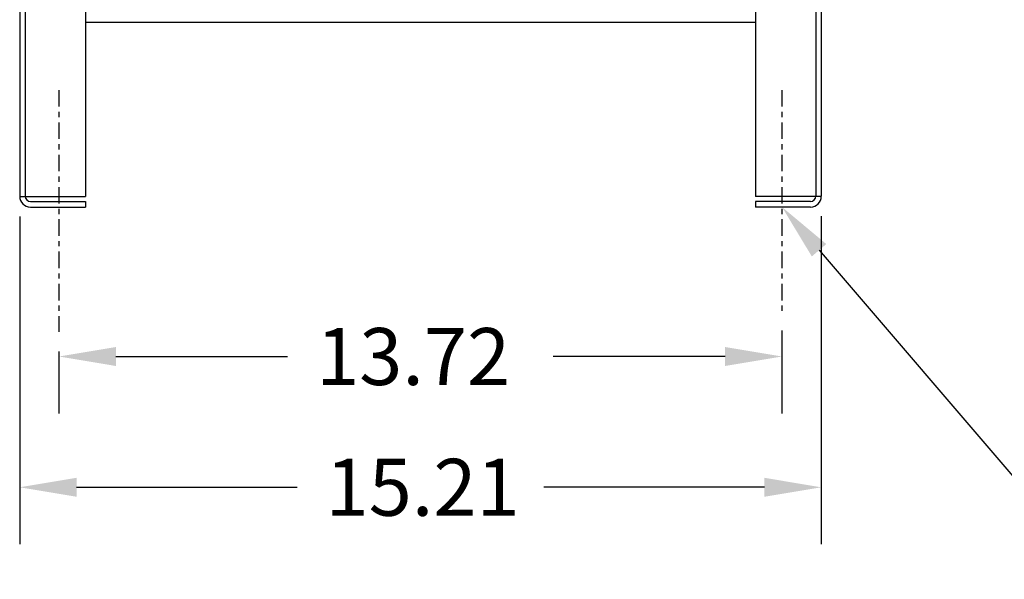
# Model space of a CAD drawing. Extents: x 21.8 to 112.9, y 80.3 to 135.2.
# Drawn here: x 22.1 to 40.8, y 82.9 to 93.5 of the extents above; entities that cross this region are included whole.
import ezdxf

# ---------------------------------------------------------------- set-up
doc = ezdxf.new("R2010")
doc.units = 0
doc.header["$MEASUREMENT"] = 0
doc.linetypes.add('CENTER', pattern=[2, 1.25, -0.25, 0.25, -0.25])
doc.layers.add('BORDER', color=7, linetype='CONTINUOUS')
doc.layers.add('CABINET', color=7, linetype='CONTINUOUS')

msp = doc.modelspace()

# ---------------------------------------------------------------- linework, layer by layer
at = {"layer": 'BORDER', "color": 7}
for p, q in [((22.14, 89.751), (22.14, 83.533)), ((37.348, 89.757), (37.348, 83.533)), ((37.306, 89.109), (42.66, 82.868)), ((36.603, 87.584), (36.603, 86.013)), ((22.885, 87.188), (22.885, 86.013)), ((23.965, 87.093), (27.224, 87.093)), ((35.523, 87.093), (32.264, 87.093)), ((23.22, 84.613), (27.404, 84.613)), ((36.268, 84.613), (32.084, 84.613))]:
    msp.add_line(p, q, dxfattribs=at)
for points in [[(37.169, 88.991), (36.603, 89.928), (37.443, 89.226)], [(23.965, 87.273), (23.965, 86.913), (22.885, 87.093)], [(35.523, 87.273), (35.523, 86.913), (36.603, 87.093)], [(23.22, 84.793), (23.22, 84.433), (22.14, 84.613)], [(36.268, 84.793), (36.268, 84.433), (37.348, 84.613)]]:
    msp.add_solid(points, dxfattribs=at)
at = {"layer": 'CABINET'}
for p, q in [((22.14, 108.923), (22.14, 90.132)), ((37.348, 108.923), (37.348, 90.132)), ((22.244, 107.803), (22.244, 90.132)), ((23.39, 107.803), (23.39, 90.126)), ((36.098, 107.803), (36.098, 90.126)), ((37.244, 107.803), (37.244, 90.132)), ((36.098, 93.428), (23.39, 93.428)), ((22.14, 90.126), (23.39, 90.126)), ((37.348, 90.126), (36.098, 90.126)), ((22.344, 90.032), (23.39, 90.032)), ((22.344, 89.928), (23.39, 89.928)), ((23.39, 90.032), (23.39, 89.928)), ((37.144, 90.032), (36.098, 90.032)), ((36.098, 90.032), (36.098, 89.928)), ((37.144, 89.928), (36.098, 89.928))]:
    msp.add_line(p, q, dxfattribs=at)
at = {"layer": 'CABINET', "linetype": 'CENTER', "ltscale": 0.25}
for p, q in [((22.885, 92.145), (22.885, 87.563)), ((36.603, 92.145), (36.603, 87.959))]:
    msp.add_line(p, q, dxfattribs=at)
at = {"layer": 'CABINET'}
for centre, radius, start, end in [((22.344, 90.132), 0.204, 180, 270), ((22.344, 90.132), 0.1, 180, 270), ((37.144, 90.132), 0.1, 270, 0), ((37.144, 90.132), 0.204, 270, 0)]:
    msp.add_arc(centre, radius, start, end, dxfattribs=at)

# ---------------------------------------------------------------- texts
at = {"layer": 'BORDER', "color": 7}
for s, p in [('13.72', (27.764, 86.553)), ('15.21', (27.944, 84.073))]:
    msp.add_text(s, height=1.08, dxfattribs=at).set_placement(p)

doc.saveas('drawing.dxf')
